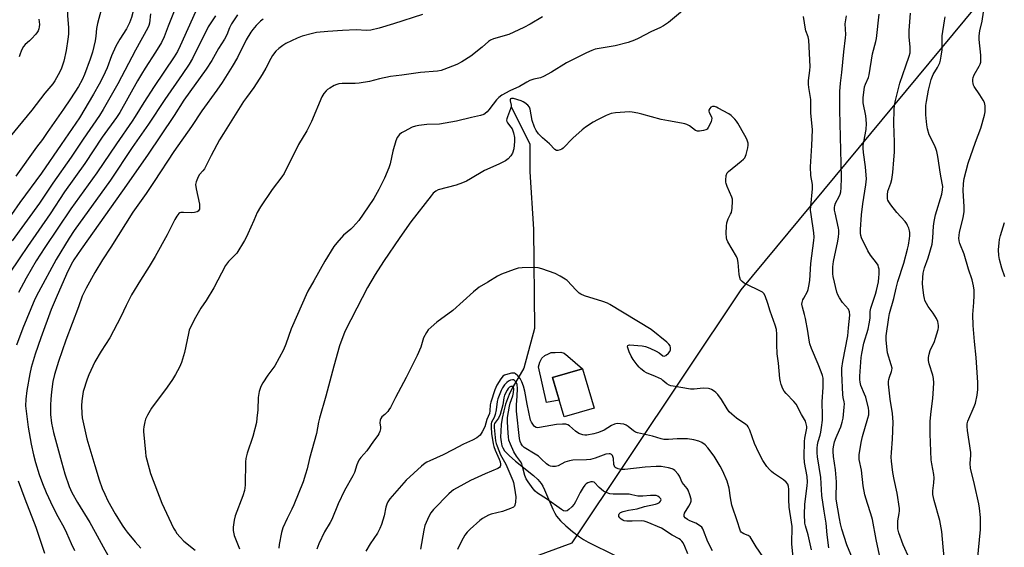
# Model space of a CAD drawing. Units: inches. Extents: x 1255769 to 1261769, y 573450 to 577451.
# Drawn here: x 1257518 to 1257929, y 573901 to 574122 of the extents above; entities that cross this region are included whole.
import ezdxf

# ---------------------------------------------------------------- set-up
doc = ezdxf.new("R2010")
doc.units = ezdxf.units.IN
doc.header["$MEASUREMENT"] = 0
for name, color, linetype in [('BLDG-Footprint', 5, 'Continuous'), ('HYDRO-Single Line Stream', 4, 'Continuous'), ('NTRL-Trees', 3, 'Continuous'), ('TRANS-Non Street Sidewalk', 7, 'Continuous'), ('Undefined', 1, 'Continuous')]:
    doc.layers.add(name, color=color, linetype=linetype)

msp = doc.modelspace()

# ---------------------------------------------------------------- linework, layer by layer
at = {"layer": 'BLDG-Footprint', "elevation": 544.81}
msp.add_lwpolyline([(1257757.62, 573959.32), (1257745.11, 573955.68), (1257740.31, 573972.21), (1257752.82, 573975.84)], close=True, dxfattribs=at)
at = {"layer": 'HYDRO-Single Line Stream'}
msp.add_lwpolyline([(1257722.98, 574085.5), (1257730.83, 574069.78), (1257730.83, 574058.18), (1257732.32, 574034.24), (1257732.68, 573992.71), (1257728.29, 573976.1), (1257723.87, 573968.4), (1257722.5, 573965.73), (1257721.41, 573963.29), (1257720.61, 573960.99), (1257719.87, 573958.24), (1257719.26, 573955.23), (1257718.85, 573952.47), (1257718.61, 573949.77), (1257718.58, 573947.24), (1257718.75, 573945.28), (1257719.13, 573943.63), (1257719.51, 573942.76), (1257720.26, 573941.58), (1257720.98, 573940.7), (1257722.11, 573939.51), (1257724.84, 573937.14), (1257732.29, 573931.26), (1257734.12, 573929.56), (1257735.51, 573927.9), (1257736.24, 573926.68), (1257736.96, 573925.23), (1257740.38, 573917.16), (1257741.24, 573915.41), (1257741.97, 573914.19), (1257743.61, 573912.21), (1257745.79, 573910.09), (1257748.57, 573907.75), (1257751.52, 573905.54), (1257753.2, 573904.46), (1257755.13, 573903.37), (1257766.46, 573897.7)], dxfattribs=at)
at = {"layer": 'NTRL-Trees'}
msp.add_polyline3d([(1257688.12, 573880.86, 0), (1257748.54, 573903.08, 0), (1257819.07, 574008.88, 0), (1257947.15, 574163.5, 0), (1258089.46, 574289.98, 0), (1258093.57, 574293.63, 0), (1258108.95, 574296.14, 0), (1258139.51, 574288.5, 0), (1258156.16, 574272.08, 0), (1258156.55, 574262.88, 0), (1258154.79, 574231.56, 0), (1258172.15, 574183.64, 0), (1258169.18, 574137.96, 0), (1258145.74, 574111.92, 0), (1258103.08, 574085.26, 0), (1258087.2, 574073.67, 0), (1258071.01, 574045.56, 0), (1258070.22, 574023.38, 0), (1258074.13, 573984.32, 0), (1258084.76, 573970.64, 0), (1258085.97, 573951.56, 0), (1258061.11, 573915.31, 0), (1258022.2, 573901.29, 0), (1257987.64, 573862.84, 0)], dxfattribs=at)
at = {"layer": 'TRANS-Non Street Sidewalk'}
msp.add_lwpolyline([(1257743.07, 573962.69), (1257737.82, 573961.77), (1257734.42, 573976.71), (1257734.96, 573978.63), (1257735.87, 573980.25), (1257737.07, 573981.35), (1257738.56, 573982.07), (1257739.68, 573982.58), (1257741.39, 573982.71), (1257743.76, 573982.83), (1257745.1, 573982.37), (1257746.71, 573981.09), (1257752.82, 573975.84), (1257740.31, 573972.21)], close=True, dxfattribs=at)
at = {"layer": 'Undefined'}
for points, elevation in [([(1257551.43, 574145.08), (1257548.85, 574142.74), (1257540.43, 574134.47), (1257539.59, 574133.45), (1257539.01, 574132.3), (1257538.02, 574129.07), (1257537.53, 574125.35), (1257537.5, 574123.62), (1257537.87, 574118.36), (1257537.94, 574115.72), (1257537.71, 574113.64), (1257536.98, 574108.92), (1257535.98, 574104.55), (1257535.05, 574101.59), (1257534.37, 574100.02), (1257532.25, 574096.2), (1257531.42, 574095.04), (1257528.08, 574091.17), (1257522.67, 574083.93), (1257509.64, 574068.18)], 560), ([(1257559.62, 574136.22), (1257553.4, 574129.69), (1257552.75, 574128.78), (1257552.13, 574127.6), (1257551.57, 574125.97), (1257550.09, 574120.17), (1257549.71, 574118.12), (1257549.42, 574114.95), (1257549.07, 574112.92), (1257547.92, 574108.27), (1257547.02, 574105.36), (1257544.66, 574098.93), (1257543.68, 574096.65), (1257542.09, 574093.87), (1257538.81, 574088.75), (1257535.87, 574084.35), (1257529.09, 574074.6), (1257527.02, 574071.76), (1257524.5, 574068.56), (1257515.94, 574056.43)], 558), ([(1257566.48, 574128.8), (1257565.74, 574127.69), (1257565.38, 574126.92), (1257564.3, 574122.71), (1257563.48, 574120.54), (1257562.15, 574118.05), (1257559.46, 574113.7), (1257557.76, 574110.73), (1257555.97, 574106.72), (1257554.05, 574101.67), (1257552.42, 574098.13), (1257550.76, 574094.88), (1257548.43, 574090.62), (1257542.53, 574080.76), (1257534.93, 574069.57), (1257526.59, 574057.63), (1257517.63, 574045.38), (1257510.62, 574035.32)], 556), ([(1257572.22, 574124.22), (1257571.75, 574120.42), (1257571.5, 574119.41), (1257571.13, 574118.45), (1257565.91, 574109.14), (1257558.56, 574094.97), (1257552.47, 574084.3), (1257550.85, 574081.76), (1257544.1, 574071.88), (1257539.04, 574064.32), (1257531.37, 574053.4), (1257525.83, 574045.09), (1257514.44, 574029.33)], 554), ([(1257525.48, 574122.09), (1257525.7, 574120.93), (1257525.79, 574119.76), (1257525.71, 574118.9), (1257525.5, 574118.04), (1257525.21, 574117.23), (1257524.93, 574116.72), (1257524.22, 574115.8), (1257522.43, 574113.83), (1257521.6, 574113), (1257519.82, 574111.44), (1257519.09, 574110.58), (1257518.27, 574109.14), (1257517.59, 574107.07), (1257517.26, 574106.3)], 562)]:
    msp.add_lwpolyline(points, dxfattribs=dict(at, elevation=elevation))
for points in [[(1257917.91, 573895.72, 548), (1257919.19, 573908.69, 548), (1257919.25, 573911.31, 548), (1257919.19, 573913.65, 548), (1257918.81, 573917.52, 548), (1257918.51, 573919.36, 548), (1257916.69, 573927.47, 548), (1257915, 573934.22, 548), (1257914.91, 573936.19, 548), (1257915.2, 573939.66, 548), (1257915.19, 573940.82, 548), (1257913.75, 573950.01, 548), (1257913.55, 573951.73, 548), (1257913.62, 573952.88, 548), (1257913.91, 573953.98, 548), (1257916.55, 573960.05, 548), (1257917.05, 573961.39, 548), (1257917.76, 573964.86, 548), (1257918.06, 573967.19, 548), (1257918.06, 573970.09, 548), (1257917.41, 573980.62, 548), (1257916.66, 573987.26, 548), (1257916.06, 573993.91, 548), (1257916, 573998.48, 548), (1257916.42, 574003.54, 548), (1257916.52, 574006.42, 548), (1257916.49, 574008.78, 548), (1257916.26, 574010.52, 548), (1257915.67, 574013.08, 548), (1257914.17, 574017.49, 548), (1257912.31, 574023.74, 548), (1257910.52, 574028.18, 548), (1257910.26, 574029.33, 548), (1257910.16, 574030.5, 548), (1257910.23, 574031.64, 548), (1257910.46, 574033.03, 548), (1257911.95, 574038.91, 548), (1257912.36, 574041.65, 548), (1257912.4, 574043.7, 548), (1257911.99, 574050.27, 548), (1257912.1, 574053.35, 548), (1257912.4, 574055.36, 548), (1257914.06, 574061.85, 548), (1257917.1, 574070.61, 548), (1257919.27, 574076.4, 548), (1257920.86, 574081.91, 548), (1257921.12, 574083.32, 548), (1257921.07, 574085.82, 548), (1257920.79, 574087.16, 548), (1257920.27, 574088.2, 548), (1257918.89, 574090.46, 548), (1257916.53, 574093.89, 548), (1257916.3, 574094.41, 548), (1257916.08, 574095.21, 548), (1257915.95, 574096.03, 548), (1257915.94, 574096.85, 548), (1257916.14, 574097.68, 548), (1257916.58, 574098.75, 548), (1257918.66, 574102.45, 548), (1257919.03, 574103.25, 548), (1257919.28, 574104.08, 548), (1257919.35, 574105.25, 548), (1257919.27, 574107.05, 548), (1257918.6, 574113.6, 548), (1257918.58, 574115.08, 548), (1257918.93, 574117.11, 548), (1257919.87, 574121.16, 548), (1257921.76, 574133.54, 548)], [(1257583.83, 574129.63, 552), (1257579.61, 574119.13, 552), (1257577.94, 574114.69, 552), (1257576.84, 574112.36, 552), (1257574.28, 574108.2, 552), (1257569.94, 574101.56, 552), (1257568.43, 574099.11, 552), (1257566.82, 574096.32, 552), (1257559.44, 574082.97, 552), (1257558.05, 574080.89, 552), (1257552.08, 574072.72, 552), (1257544.79, 574061.64, 552), (1257536.25, 574049.77, 552), (1257530.27, 574040.57, 552), (1257520.77, 574027, 552), (1257517.56, 574022.28, 552), (1257513.06, 574015.42, 552)], [(1257599.36, 574123.45, 548), (1257596.37, 574118.89, 548), (1257589.73, 574105.66, 548), (1257588.35, 574103.29, 548), (1257585.44, 574098.87, 548), (1257578.19, 574088.51, 548), (1257571.42, 574078.18, 548), (1257564.59, 574068.36, 548), (1257555.53, 574054.77, 548), (1257540.31, 574033.61, 548), (1257538.19, 574030.48, 548), (1257532.83, 574021.58, 548), (1257525.42, 574007.92, 548), (1257523.92, 574004.96, 548), (1257518.84, 573992.81, 548), (1257516.23, 573985.68, 548)], [(1257591.04, 574125.06, 550), (1257584.67, 574110.86, 550), (1257583.5, 574108.58, 550), (1257582.13, 574106.25, 550), (1257573.73, 574093.83, 550), (1257569.38, 574087.13, 550), (1257565.86, 574081.32, 550), (1257564.6, 574079.38, 550), (1257557.94, 574069.98, 550), (1257549.73, 574057.81, 550), (1257538.97, 574042.68, 550), (1257528.05, 574026.57, 550), (1257524.49, 574020.92, 550), (1257520.29, 574013.74, 550), (1257517.04, 574007.68, 550)], [(1257608.57, 574123.86, 546), (1257606.08, 574120.07, 546), (1257605.23, 574118.44, 546), (1257604.08, 574115.5, 546), (1257603.21, 574113.72, 546), (1257600.64, 574109.77, 546), (1257597.8, 574104.76, 546), (1257595.55, 574101.16, 546), (1257586.13, 574088.19, 546), (1257582.09, 574081.77, 546), (1257570.95, 574065.2, 546), (1257560.55, 574050.24, 546), (1257543.2, 574025.86, 546), (1257540.19, 574021.39, 546), (1257539.07, 574019.43, 546), (1257537.12, 574015.44, 546), (1257532.77, 574005.5, 546), (1257530.75, 574000.59, 546), (1257526.41, 573988.72, 546), (1257524.02, 573981.97, 546), (1257522.38, 573976.32, 546), (1257521.8, 573973.72, 546), (1257520.47, 573966.72, 546), (1257520.04, 573963.08, 546), (1257519.97, 573960.36, 546), (1257520.19, 573958.05, 546), (1257521.13, 573951.44, 546), (1257522.32, 573944.29, 546), (1257523.28, 573939.79, 546), (1257524.13, 573936.67, 546), (1257525.68, 573931.6, 546), (1257527.01, 573927.81, 546), (1257528.58, 573924.13, 546), (1257531.37, 573918.04, 546), (1257533.47, 573914.1, 546), (1257536.14, 573909.38, 546), (1257537.14, 573907.3, 546), (1257539.12, 573902.71, 546), (1257540.46, 573899.9, 546)], [(1257685.86, 574123.96, 542), (1257673.8, 574120.03, 542), (1257667.84, 574118.26, 542), (1257664.28, 574117.48, 542), (1257662.56, 574117.32, 542), (1257658.18, 574117.53, 542), (1257652.47, 574117.32, 542), (1257646.29, 574116.93, 542), (1257641.64, 574116.41, 542), (1257639.91, 574116.11, 542), (1257635.66, 574114.96, 542), (1257633.49, 574114.1, 542), (1257628.73, 574111.9, 542), (1257627.49, 574111.1, 542), (1257625.84, 574109.84, 542), (1257624.59, 574108.63, 542), (1257623.19, 574106.83, 542), (1257622.48, 574105.57, 542), (1257620.48, 574101.51, 542), (1257618.96, 574098.96, 542), (1257615.44, 574093.43, 542), (1257612.29, 574089.31, 542), (1257611.08, 574087.59, 542), (1257602.68, 574074.25, 542), (1257601.1, 574071.56, 542), (1257597.52, 574065.02, 542), (1257594.75, 574059.5, 542), (1257594.11, 574058.58, 542), (1257592.71, 574057.11, 542), (1257592.13, 574056.12, 542), (1257591.27, 574053.97, 542), (1257591.08, 574052.86, 542), (1257591.29, 574051.14, 542), (1257592.65, 574044.74, 542), (1257592.73, 574043.11, 542), (1257592.66, 574042.61, 542), (1257592.46, 574042.15, 542), (1257592.13, 574041.76, 542), (1257591.71, 574041.46, 542), (1257590.63, 574041.14, 542), (1257589.18, 574041.07, 542), (1257586, 574041.22, 542), (1257584.91, 574041.14, 542), (1257584.49, 574041, 542), (1257584.13, 574040.77, 542), (1257583.27, 574039.71, 542), (1257582.41, 574038.27, 542), (1257579.14, 574031.92, 542), (1257574.18, 574022.81, 542), (1257571.69, 574018.56, 542), (1257568.08, 574012.93, 542), (1257564.31, 574006.75, 542), (1257562.07, 574002.36, 542), (1257559.8, 573997.57, 542), (1257555.17, 573988.82, 542), (1257551.58, 573983.2, 542), (1257548.95, 573978.74, 542), (1257546.48, 573973.37, 542), (1257545.7, 573971.45, 542), (1257544.09, 573966.31, 542), (1257543.46, 573962.47, 542), (1257543.33, 573960.4, 542), (1257543.47, 573957.12, 542), (1257543.65, 573955.35, 542), (1257545.65, 573946.58, 542), (1257548.89, 573935.36, 542), (1257550.71, 573929.44, 542), (1257552.08, 573925.84, 542), (1257553.08, 573923.43, 542), (1257554.45, 573920.61, 542), (1257557.39, 573915.21, 542), (1257560.31, 573910.41, 542), (1257561.56, 573908.56, 542), (1257562.43, 573907.44, 542), (1257565.78, 573903.46, 542), (1257568.23, 573900.84, 542)], [(1257795.45, 574126.28, 538), (1257788.76, 574120.7, 538), (1257786.63, 574119.24, 538), (1257785.1, 574118.4, 538), (1257781.62, 574116.89, 538), (1257776.12, 574113.99, 538), (1257774.55, 574113.25, 538), (1257771.85, 574112.28, 538), (1257766.51, 574110.94, 538), (1257758.06, 574109.45, 538), (1257756.77, 574109, 538), (1257754.42, 574107.92, 538), (1257746.08, 574103.8, 538), (1257739.83, 574099.9, 538), (1257736.52, 574098.03, 538), (1257735.19, 574097.48, 538), (1257732.42, 574096.97, 538), (1257730.78, 574096.39, 538), (1257729.48, 574095.74, 538), (1257726.48, 574093.92, 538), (1257722.46, 574092.02, 538), (1257719.15, 574090.29, 538), (1257717.86, 574089.35, 538), (1257716.89, 574088.37, 538), (1257715.43, 574086.57, 538), (1257713.68, 574084.17, 538), (1257712.93, 574083.26, 538), (1257712.17, 574082.61, 538), (1257711.5, 574082.24, 538), (1257710.13, 574081.8, 538), (1257706.46, 574080.91, 538), (1257700.08, 574079.39, 538), (1257697.78, 574078.94, 538), (1257693.06, 574078.18, 538), (1257687.78, 574077.97, 538), (1257684.35, 574077.58, 538), (1257682.94, 574077.34, 538), (1257681.6, 574076.82, 538), (1257678.2, 574075.08, 538), (1257677.2, 574074.48, 538), (1257676.37, 574073.77, 538), (1257675.39, 574072.5, 538), (1257674.83, 574071.13, 538), (1257673.53, 574066.84, 538), (1257672.34, 574061.53, 538), (1257671.81, 574059.87, 538), (1257670.05, 574055.49, 538), (1257667.72, 574050.79, 538), (1257665.54, 574047.08, 538), (1257661.15, 574040.46, 538), (1257659.35, 574037.9, 538), (1257656.82, 574035.05, 538), (1257655.95, 574034.24, 538), (1257652.96, 574031.75, 538), (1257650.07, 574028.57, 538), (1257648.87, 574026.92, 538), (1257645.12, 574020.9, 538), (1257640.52, 574012.59, 538), (1257638.05, 574008.35, 538), (1257637.24, 574006.76, 538), (1257633.62, 573998.53, 538), (1257631.08, 573992.52, 538), (1257628.81, 573986.13, 538), (1257627.81, 573983.74, 538), (1257624.14, 573977.07, 538), (1257621.21, 573973.14, 538), (1257619.2, 573969.95, 538), (1257618.4, 573968.44, 538), (1257617.66, 573966.36, 538), (1257617.18, 573963.8, 538), (1257617.04, 573958.67, 538), (1257616.73, 573955.15, 538), (1257616.47, 573953.42, 538), (1257615.04, 573947.55, 538), (1257612.66, 573940.59, 538), (1257612.04, 573938.35, 538), (1257611.93, 573936.9, 538), (1257611.74, 573927.23, 538), (1257611.56, 573924.92, 538), (1257610.85, 573922.68, 538), (1257607.63, 573914.29, 538), (1257607.23, 573912.57, 538), (1257606.74, 573909.65, 538), (1257606.74, 573908.23, 538), (1257607.24, 573906.09, 538), (1257609.45, 573900.59, 538)], [(1257855.73, 573900.99, 538), (1257855.13, 573906.33, 538), (1257854.71, 573911.34, 538), (1257853.84, 573916.23, 538), (1257852.87, 573922.83, 538), (1257852.43, 573930.32, 538), (1257851.11, 573939, 538), (1257850.92, 573940.75, 538), (1257850.88, 573942.69, 538), (1257850.99, 573944.06, 538), (1257851.28, 573945.4, 538), (1257852.12, 573948.09, 538), (1257852.44, 573949.39, 538), (1257852.74, 573951.29, 538), (1257853.09, 573954.36, 538), (1257853.15, 573956.1, 538), (1257853.02, 573962.03, 538), (1257853.45, 573968.2, 538), (1257853.46, 573970.17, 538), (1257853.36, 573971.86, 538), (1257853.17, 573972.97, 538), (1257852.62, 573974.58, 538), (1257851.35, 573977.76, 538), (1257848.55, 573984.36, 538), (1257847.85, 573986.28, 538), (1257847.54, 573987.74, 538), (1257847.01, 573991.52, 538), (1257846.07, 573996.82, 538), (1257845.65, 573998.54, 538), (1257844.73, 574001.67, 538), (1257844.54, 574002.8, 538), (1257844.61, 574003.6, 538), (1257844.91, 574004.63, 538), (1257845.27, 574005.38, 538), (1257846.85, 574008.13, 538), (1257847.13, 574008.95, 538), (1257847.44, 574010.39, 538), (1257847.79, 574012.74, 538), (1257848.22, 574019.86, 538), (1257849.51, 574029.51, 538), (1257849.62, 574030.85, 538), (1257849.48, 574032.7, 538), (1257848.35, 574040.42, 538), (1257848.18, 574042.16, 538), (1257848.27, 574043.9, 538), (1257849, 574051.1, 538), (1257848.9, 574052.88, 538), (1257848.32, 574056.63, 538), (1257848.1, 574060.31, 538), (1257848.65, 574069.25, 538), (1257848.93, 574075.8, 538), (1257848.85, 574077.28, 538), (1257848.31, 574082.8, 538), (1257848.28, 574088.52, 538), (1257847.44, 574093.49, 538), (1257847.3, 574094.86, 538), (1257847.32, 574096.46, 538), (1257847.89, 574100.55, 538), (1257847.98, 574102.31, 538), (1257847.37, 574113.29, 538), (1257847.14, 574114.7, 538), (1257846.22, 574117.12, 538), (1257846, 574117.93, 538), (1257845.25, 574123.19, 538)], [(1257865.7, 573896.51, 540), (1257863.36, 573902.23, 540), (1257861.22, 573908.82, 540), (1257860.65, 573911.04, 540), (1257860.2, 573913.25, 540), (1257859.49, 573917.27, 540), (1257858.91, 573921.36, 540), (1257858.8, 573923.1, 540), (1257859.03, 573927.12, 540), (1257858.99, 573928.6, 540), (1257858.56, 573933.64, 540), (1257857.76, 573939.17, 540), (1257857.6, 573941.2, 540), (1257857.62, 573942.32, 540), (1257857.83, 573943.9, 540), (1257858.19, 573945.23, 540), (1257858.85, 573947.07, 540), (1257860.31, 573950.24, 540), (1257860.83, 573951.52, 540), (1257861.42, 573953.5, 540), (1257861.71, 573955.21, 540), (1257862.23, 573959.8, 540), (1257862.29, 573961.23, 540), (1257862.19, 573961.98, 540), (1257861.74, 573963.8, 540), (1257861.59, 573965.1, 540), (1257861.2, 573974.05, 540), (1257861.22, 573976.12, 540), (1257861.6, 573978.84, 540), (1257863.74, 573989.61, 540), (1257863.94, 573992.9, 540), (1257864.54, 573998.31, 540), (1257864.37, 573999.69, 540), (1257863.95, 574000.7, 540), (1257861.54, 574003.56, 540), (1257860.21, 574005.48, 540), (1257859.52, 574006.74, 540), (1257859.18, 574007.83, 540), (1257857.65, 574014.42, 540), (1257857.49, 574015.56, 540), (1257857.43, 574017, 540), (1257857.48, 574018.44, 540), (1257857.79, 574020.74, 540), (1257859.53, 574029.27, 540), (1257859.81, 574031.01, 540), (1257859.93, 574032.44, 540), (1257859.94, 574033.84, 540), (1257859.84, 574034.67, 540), (1257858.39, 574041.06, 540), (1257858.22, 574042.18, 540), (1257858.18, 574043.28, 540), (1257858.27, 574044.06, 540), (1257858.55, 574045.05, 540), (1257860.11, 574047.85, 540), (1257860.54, 574048.83, 540), (1257860.79, 574049.82, 540), (1257860.95, 574051.58, 540), (1257861.06, 574055.7, 540), (1257860.97, 574061.65, 540), (1257860.32, 574084.05, 540), (1257860.42, 574091.85, 540), (1257860.67, 574095.28, 540), (1257861.25, 574099.73, 540), (1257862.06, 574108.42, 540), (1257862.8, 574114.25, 540), (1257862.84, 574115.64, 540), (1257862.64, 574120.04, 540), (1257862.73, 574120.89, 540), (1257863.22, 574123.47, 540)], [(1257876.92, 573897.85, 542), (1257875.57, 573904.47, 542), (1257874.08, 573912.86, 542), (1257873.4, 573915.22, 542), (1257871.9, 573919.49, 542), (1257870.84, 573923.08, 542), (1257870.14, 573926.9, 542), (1257869.38, 573933.44, 542), (1257868.49, 573937.96, 542), (1257868.41, 573939.03, 542), (1257868.44, 573939.86, 542), (1257869.26, 573944.96, 542), (1257869.92, 573947.51, 542), (1257872.15, 573955.13, 542), (1257872.48, 573956.55, 542), (1257872.56, 573957.37, 542), (1257872.53, 573958.24, 542), (1257872.33, 573959.39, 542), (1257871.2, 573963.9, 542), (1257870.75, 573965.26, 542), (1257869.23, 573968.91, 542), (1257868.86, 573970.23, 542), (1257868.78, 573971.35, 542), (1257868.8, 573972.76, 542), (1257869.29, 573980.53, 542), (1257869.58, 573982.27, 542), (1257870.48, 573986.6, 542), (1257872.17, 573992.43, 542), (1257872.69, 573994.69, 542), (1257873.06, 573996.99, 542), (1257873.13, 573999.83, 542), (1257873.3, 574001.12, 542), (1257873.69, 574002.49, 542), (1257875.26, 574006.98, 542), (1257875.7, 574008.58, 542), (1257876.51, 574012.25, 542), (1257876.75, 574013.99, 542), (1257876.84, 574015.46, 542), (1257876.77, 574017.52, 542), (1257876.61, 574018.37, 542), (1257876.34, 574019.17, 542), (1257875.76, 574020.15, 542), (1257873.22, 574023.34, 542), (1257872.03, 574025.17, 542), (1257869.49, 574030.54, 542), (1257869.2, 574031.57, 542), (1257869.06, 574032.62, 542), (1257869.06, 574034.05, 542), (1257869.42, 574040.27, 542), (1257869.94, 574044.85, 542), (1257871.28, 574052.81, 542), (1257871.51, 574055.31, 542), (1257871.45, 574056.76, 542), (1257871.12, 574060.23, 542), (1257870.23, 574066.35, 542), (1257870.13, 574068.11, 542), (1257870.17, 574069.29, 542), (1257870.36, 574070.72, 542), (1257871.4, 574075.88, 542), (1257871.57, 574078.48, 542), (1257871.27, 574081.63, 542), (1257870.19, 574087.09, 542), (1257870.13, 574088.15, 542), (1257870.18, 574089.19, 542), (1257870.75, 574093.81, 542), (1257871.11, 574094.89, 542), (1257872.31, 574097.68, 542), (1257872.61, 574098.7, 542), (1257874.07, 574107.5, 542), (1257875.43, 574112.67, 542), (1257875.71, 574114.01, 542), (1257876.76, 574124.15, 542)], [(1257889.56, 573896.3, 544), (1257886.82, 573902.18, 544), (1257885.06, 573907.25, 544), (1257884.64, 573908.97, 544), (1257884.57, 573910.45, 544), (1257884.62, 573912.24, 544), (1257885.17, 573915.35, 544), (1257885.28, 573916.5, 544), (1257885.27, 573917.36, 544), (1257884.29, 573923.77, 544), (1257883.11, 573929.56, 544), (1257882.6, 573932.43, 544), (1257881.99, 573937.15, 544), (1257881.91, 573938.82, 544), (1257881.94, 573940.76, 544), (1257882.4, 573946.44, 544), (1257882.63, 573953.5, 544), (1257882.33, 573957.2, 544), (1257881.36, 573963.19, 544), (1257880.78, 573969.38, 544), (1257880.78, 573970.52, 544), (1257880.87, 573971.35, 544), (1257881.15, 573972.37, 544), (1257882.04, 573974.76, 544), (1257882.17, 573975.3, 544), (1257882.2, 573976.04, 544), (1257881.91, 573977.44, 544), (1257880.35, 573982.46, 544), (1257879.99, 573985.03, 544), (1257879.72, 573987.91, 544), (1257879.8, 573989.59, 544), (1257880.82, 573997.28, 544), (1257881.12, 573998.98, 544), (1257883.02, 574005.17, 544), (1257883.92, 574009.54, 544), (1257884.6, 574012.35, 544), (1257887.1, 574020.06, 544), (1257888.73, 574025.87, 544), (1257889.09, 574027.53, 544), (1257889.55, 574030.36, 544), (1257889.64, 574031.46, 544), (1257889.62, 574032.79, 544), (1257889.5, 574033.59, 544), (1257889.17, 574034.7, 544), (1257888.73, 574035.78, 544), (1257888.33, 574036.52, 544), (1257887.64, 574037.42, 544), (1257884.26, 574041.21, 544), (1257881.65, 574044.45, 544), (1257880.85, 574045.62, 544), (1257880.48, 574046.38, 544), (1257880.34, 574046.92, 544), (1257880.3, 574048.64, 544), (1257880.51, 574050.07, 544), (1257881.69, 574053.43, 544), (1257882.09, 574055.05, 544), (1257882.5, 574057.96, 544), (1257883, 574063.18, 544), (1257883.21, 574066.39, 544), (1257883.3, 574070.57, 544), (1257882.98, 574078.41, 544), (1257883.06, 574084.26, 544), (1257883.19, 574086.01, 544), (1257883.62, 574088.05, 544), (1257885.45, 574095.33, 544), (1257887.94, 574102.56, 544), (1257889.4, 574106.51, 544), (1257889.72, 574107.93, 544), (1257889.72, 574110.54, 544), (1257889.38, 574114.47, 544), (1257889.41, 574117.28, 544), (1257889.88, 574124.61, 544)], [(1257619.26, 574122.08, 544), (1257618.19, 574121.2, 544), (1257616.43, 574119.47, 544), (1257615, 574117.73, 544), (1257614.17, 574116.58, 544), (1257612.23, 574113.38, 544), (1257608.52, 574106.03, 544), (1257606.29, 574102.21, 544), (1257602.2, 574095.53, 544), (1257600.01, 574092.37, 544), (1257593.62, 574083.73, 544), (1257589.32, 574077.2, 544), (1257581.94, 574066.64, 544), (1257573.82, 574054.22, 544), (1257570.35, 574049.14, 544), (1257564.84, 574041.36, 544), (1257555.69, 574026.65, 544), (1257552.18, 574021.42, 544), (1257548.96, 574016.17, 544), (1257545.32, 574009.6, 544), (1257543.72, 574006.22, 544), (1257542.09, 574001.71, 544), (1257536.81, 573987.85, 544), (1257533.72, 573978.84, 544), (1257532.05, 573973.51, 544), (1257531.43, 573970.56, 544), (1257530.82, 573966.24, 544), (1257530.53, 573963.14, 544), (1257530.4, 573960.59, 544), (1257530.45, 573956.73, 544), (1257530.88, 573953.15, 544), (1257531.65, 573949.19, 544), (1257534.97, 573936.86, 544), (1257536.4, 573931.96, 544), (1257538.2, 573926.59, 544), (1257539.32, 573924.08, 544), (1257541.67, 573919.96, 544), (1257546.86, 573911.51, 544), (1257549.1, 573907.5, 544), (1257552.37, 573901.31, 544), (1257554.33, 573897.87, 544)], [(1257736.13, 574123.05, 540), (1257730.89, 574119.91, 540), (1257728.34, 574118.53, 540), (1257722.08, 574115.68, 540), (1257715.57, 574113.76, 540), (1257714.38, 574113.25, 540), (1257713.54, 574112.68, 540), (1257710.91, 574110.35, 540), (1257706.12, 574106.57, 540), (1257702.31, 574104.25, 540), (1257700.21, 574103.15, 540), (1257694.79, 574100.96, 540), (1257693.68, 574100.63, 540), (1257692.26, 574100.35, 540), (1257685.04, 574099.68, 540), (1257677.35, 574098.63, 540), (1257672.6, 574098.08, 540), (1257667.96, 574097.09, 540), (1257663.81, 574095.99, 540), (1257659.5, 574095.26, 540), (1257657.77, 574095.14, 540), (1257652.28, 574095.08, 540), (1257650.89, 574094.94, 540), (1257650.12, 574094.73, 540), (1257649.04, 574094.25, 540), (1257647.23, 574093.24, 540), (1257646.25, 574092.58, 540), (1257645.65, 574092.01, 540), (1257644.73, 574090.96, 540), (1257643.8, 574089.54, 540), (1257639.56, 574079.25, 540), (1257637.51, 574075.4, 540), (1257634.02, 574069.59, 540), (1257628.05, 574057.47, 540), (1257627.11, 574056.07, 540), (1257623.13, 574050.83, 540), (1257618.2, 574043.62, 540), (1257616.86, 574041.14, 540), (1257615.44, 574037.81, 540), (1257612.92, 574032.26, 540), (1257612.18, 574030.69, 540), (1257611.47, 574029.42, 540), (1257608.27, 574024.24, 540), (1257607.33, 574023.17, 540), (1257604.87, 574020.77, 540), (1257603.6, 574019.03, 540), (1257598.64, 574009.66, 540), (1257595.45, 574004.43, 540), (1257593.29, 574001.12, 540), (1257591.01, 573997.25, 540), (1257589.03, 573993.46, 540), (1257588.4, 573991.97, 540), (1257588.05, 573990.59, 540), (1257586.45, 573982.7, 540), (1257585.12, 573978.48, 540), (1257584.39, 573976.55, 540), (1257582.7, 573973.41, 540), (1257581.45, 573971.42, 540), (1257579.12, 573968.1, 540), (1257572.66, 573959.35, 540), (1257570.93, 573956.37, 540), (1257570.19, 573954.83, 540), (1257569.88, 573953.69, 540), (1257569.48, 573951.63, 540), (1257569.31, 573950.45, 540), (1257569.28, 573949.58, 540), (1257570.07, 573940.98, 540), (1257570.31, 573939.3, 540), (1257571.61, 573934.1, 540), (1257572.19, 573932.1, 540), (1257576.9, 573919.67, 540), (1257581.88, 573909.21, 540), (1257582.6, 573907.91, 540), (1257583.26, 573906.92, 540), (1257584.59, 573905.37, 540), (1257586.22, 573903.69, 540), (1257590.88, 573900.05, 540)], [(1257904.11, 573895.52, 546), (1257903.63, 573901.41, 546), (1257902.97, 573907.73, 546), (1257902.12, 573912.34, 546), (1257899.83, 573920.73, 546), (1257899.3, 573923.26, 546), (1257899.26, 573924.77, 546), (1257899.71, 573928.2, 546), (1257899.8, 573930.24, 546), (1257899.61, 573931.69, 546), (1257898.84, 573936.03, 546), (1257898.62, 573937.74, 546), (1257898.17, 573948.69, 546), (1257898.09, 573953.87, 546), (1257898.53, 573957.96, 546), (1257899.29, 573963.41, 546), (1257899.6, 573967.56, 546), (1257899.63, 573970.03, 546), (1257899.5, 573971.72, 546), (1257899.29, 573973.11, 546), (1257897.76, 573977.92, 546), (1257897.48, 573979.37, 546), (1257897.42, 573980.54, 546), (1257897.67, 573981.89, 546), (1257898.15, 573983.48, 546), (1257899.9, 573987.31, 546), (1257900.39, 573988.67, 546), (1257901.44, 573992.28, 546), (1257901.6, 573993.11, 546), (1257901.62, 573993.95, 546), (1257901.33, 573995.61, 546), (1257900.84, 573996.91, 546), (1257899.45, 573999.03, 546), (1257897.32, 574001.86, 546), (1257896.59, 574003.12, 546), (1257895.97, 574004.43, 546), (1257895.73, 574005.27, 546), (1257895.53, 574006.44, 546), (1257895.09, 574009.99, 546), (1257894.98, 574011.45, 546), (1257895.02, 574014.07, 546), (1257895.26, 574015.86, 546), (1257895.83, 574018.06, 546), (1257897.24, 574022.25, 546), (1257898.96, 574027.99, 546), (1257899.26, 574030.63, 546), (1257899.48, 574035.49, 546), (1257899.76, 574037.44, 546), (1257900.37, 574040.19, 546), (1257902.99, 574048.93, 546), (1257903.31, 574050.67, 546), (1257903.38, 574052.06, 546), (1257903.2, 574053.47, 546), (1257902.41, 574057.23, 546), (1257901.33, 574064.68, 546), (1257900.94, 574066.67, 546), (1257900.5, 574068.03, 546), (1257899.96, 574069.36, 546), (1257897.67, 574073.74, 546), (1257897.01, 574076.12, 546), (1257896.75, 574077.84, 546), (1257896.37, 574082.02, 546), (1257896.33, 574083.8, 546), (1257896.4, 574085.89, 546), (1257896.62, 574087.64, 546), (1257897.43, 574092.29, 546), (1257898.59, 574096.8, 546), (1257899.42, 574098.86, 546), (1257901.15, 574101.86, 546), (1257902.13, 574103.83, 546), (1257902.48, 574104.9, 546), (1257902.81, 574106.61, 546), (1257903.14, 574109.2, 546), (1257903.23, 574115.06, 546), (1257904.08, 574121.31, 546), (1257904.45, 574123.04, 546)], [(1257848.56, 573900.19, 536), (1257847.16, 573906.41, 536), (1257846.01, 573910.18, 536), (1257845.77, 573911.26, 536), (1257845.65, 573915.01, 536), (1257845.78, 573919.05, 536), (1257846.76, 573926.97, 536), (1257846.87, 573928.46, 536), (1257846.73, 573930.85, 536), (1257845.67, 573936.71, 536), (1257845.48, 573939.04, 536), (1257845.58, 573945.4, 536), (1257845.75, 573946.77, 536), (1257846.53, 573950.94, 536), (1257846.53, 573951.76, 536), (1257846.36, 573952.84, 536), (1257845.98, 573953.88, 536), (1257844.37, 573956.66, 536), (1257842.1, 573961.1, 536), (1257841.2, 573962.22, 536), (1257837.98, 573965.45, 536), (1257837.07, 573966.48, 536), (1257836.52, 573967.44, 536), (1257835.81, 573969.28, 536), (1257835.54, 573970.36, 536), (1257835.34, 573971.71, 536), (1257834.77, 573978.12, 536), (1257834.23, 573982.05, 536), (1257834.08, 573986.06, 536), (1257834.09, 573990.28, 536), (1257833.84, 573992.21, 536), (1257833.39, 573994.13, 536), (1257831.19, 573999.95, 536), (1257830.34, 574003.18, 536), (1257829.19, 574006.39, 536), (1257828.64, 574007.32, 536), (1257828, 574007.84, 536), (1257820.46, 574011.65, 536), (1257819.57, 574012.29, 536), (1257818.91, 574013.07, 536), (1257818.52, 574014.03, 536), (1257818.24, 574015.33, 536), (1257817.85, 574020.33, 536), (1257817.59, 574021.75, 536), (1257817.13, 574022.74, 536), (1257813.62, 574028.87, 536), (1257813.15, 574029.94, 536), (1257812.98, 574030.66, 536), (1257812.9, 574032.54, 536), (1257813.03, 574035.43, 536), (1257813.17, 574036.85, 536), (1257813.67, 574038.54, 536), (1257814.74, 574040.49, 536), (1257815.05, 574041.26, 536), (1257815.33, 574042.99, 536), (1257815.56, 574045.92, 536), (1257815.51, 574046.78, 536), (1257815.28, 574047.59, 536), (1257813.28, 574052.05, 536), (1257812.8, 574053.38, 536), (1257812.7, 574053.92, 536), (1257812.68, 574054.76, 536), (1257812.93, 574056.73, 536), (1257813.28, 574057.76, 536), (1257813.81, 574058.41, 536), (1257819.16, 574062.66, 536), (1257820.05, 574063.45, 536), (1257820.61, 574064.12, 536), (1257821.16, 574065.42, 536), (1257821.92, 574068.24, 536), (1257822.1, 574069.37, 536), (1257822.03, 574070.2, 536), (1257821.47, 574071.81, 536), (1257820.66, 574073.4, 536), (1257817.74, 574078.62, 536), (1257817.25, 574079.37, 536), (1257816.47, 574080.27, 536), (1257814.97, 574081.73, 536), (1257814.02, 574082.43, 536), (1257809.56, 574084.88, 536), (1257808.77, 574085.27, 536), (1257807.96, 574085.54, 536), (1257807.19, 574085.51, 536), (1257806.51, 574085.18, 536), (1257805.97, 574084.67, 536), (1257805.63, 574084.03, 536), (1257805.59, 574083.53, 536), (1257805.7, 574083.04, 536), (1257806.73, 574081.19, 536), (1257806.89, 574080.45, 536), (1257806.8, 574079.92, 536), (1257806.53, 574079.1, 536), (1257805.4, 574076.68, 536), (1257804.87, 574076.05, 536), (1257804.42, 574075.8, 536), (1257803.36, 574075.49, 536), (1257801.67, 574075.24, 536), (1257800.85, 574075.25, 536), (1257800.09, 574075.51, 536), (1257797.52, 574077.42, 536), (1257796.48, 574077.99, 536), (1257795.65, 574078.29, 536), (1257794.23, 574078.59, 536), (1257788.74, 574079.47, 536), (1257785.68, 574080.11, 536), (1257777.61, 574082.38, 536), (1257775.9, 574082.79, 536), (1257773.56, 574083.18, 536), (1257772.39, 574083.25, 536), (1257766.55, 574082.9, 536), (1257764.84, 574082.6, 536), (1257762.69, 574081.8, 536), (1257759.08, 574079.92, 536), (1257757.31, 574078.91, 536), (1257754.12, 574076.83, 536), (1257752.73, 574075.76, 536), (1257748.78, 574072.32, 536), (1257744.67, 574068.05, 536), (1257744.21, 574067.72, 536), (1257743.47, 574067.34, 536), (1257742.46, 574067.09, 536), (1257741.98, 574067.16, 536), (1257741.3, 574067.56, 536), (1257739.05, 574069.87, 536), (1257736.06, 574072.41, 536), (1257734.46, 574074.14, 536), (1257733.38, 574075.54, 536), (1257732.72, 574076.91, 536), (1257731.82, 574079.72, 536), (1257730.97, 574084.39, 536), (1257730.6, 574085.22, 536), (1257729.94, 574086.06, 536), (1257728.7, 574087.12, 536), (1257727.95, 574087.54, 536), (1257727.19, 574087.84, 536), (1257723.91, 574088.86, 536), (1257723.18, 574088.91, 536), (1257722.74, 574088.69, 536), (1257722.57, 574088.34, 536), (1257722.55, 574087.89, 536), (1257723, 574086.15, 536), (1257722.97, 574085.34, 536), (1257722.72, 574084.52, 536), (1257721.4, 574081.18, 536), (1257721.16, 574080.34, 536), (1257721.1, 574079.8, 536), (1257721.17, 574079.3, 536), (1257721.5, 574078.63, 536), (1257722.9, 574076.88, 536), (1257723.36, 574076.16, 536), (1257723.91, 574074.55, 536), (1257724.34, 574072.59, 536), (1257724.37, 574070.9, 536), (1257724.07, 574067.79, 536), (1257723.58, 574066.03, 536), (1257722.87, 574064.85, 536), (1257721.77, 574063.58, 536), (1257720.61, 574062.77, 536), (1257717.78, 574061.36, 536), (1257711.83, 574058.78, 536), (1257705.99, 574055.21, 536), (1257704.3, 574054.27, 536), (1257702.71, 574053.62, 536), (1257700.01, 574052.68, 536), (1257692.53, 574050.62, 536), (1257691.51, 574050.13, 536), (1257690.43, 574049.28, 536), (1257689.48, 574048.18, 536), (1257681.04, 574037.24, 536), (1257676.42, 574030.78, 536), (1257669.57, 574020.73, 536), (1257666.13, 574015.22, 536), (1257663, 574009.81, 536), (1257658.41, 574001.16, 536), (1257653.52, 573991.49, 536), (1257651.28, 573985.48, 536), (1257648.82, 573976.9, 536), (1257645.57, 573964.37, 536), (1257642.86, 573955.19, 536), (1257642.48, 573953.57, 536), (1257641.6, 573948.79, 536), (1257638.74, 573938.38, 536), (1257637.69, 573934, 536), (1257637.02, 573931.71, 536), (1257636, 573928.62, 536), (1257632.08, 573918.93, 536), (1257631.24, 573917.06, 536), (1257629.3, 573913.21, 536), (1257627.57, 573909.3, 536), (1257627.03, 573907.37, 536), (1257626.01, 573902.29, 536), (1257625.87, 573900.84, 536)], [(1257929.4, 574014.35, 550), (1257928.16, 574017.85, 550), (1257927.18, 574021.5, 550), (1257926.83, 574023.16, 550), (1257926.7, 574025.54, 550), (1257926.95, 574028.52, 550), (1257927.16, 574029.96, 550), (1257927.52, 574031.57, 550), (1257929.17, 574036.95, 550)], [(1257840.88, 573896.98, 534), (1257840.29, 573902.64, 534), (1257840.41, 573909.89, 534), (1257840.22, 573911.64, 534), (1257839.21, 573917.99, 534), (1257839.09, 573921.12, 534), (1257839.12, 573925.53, 534), (1257838.97, 573926.64, 534), (1257838.62, 573927.63, 534), (1257837.95, 573928.47, 534), (1257836.87, 573929.37, 534), (1257832.7, 573932.14, 534), (1257831.77, 573932.85, 534), (1257830.96, 573933.67, 534), (1257829.86, 573935, 534), (1257828.14, 573937.42, 534), (1257826.47, 573940.65, 534), (1257824.72, 573944.58, 534), (1257822.7, 573950.22, 534), (1257822.1, 573951.5, 534), (1257821.76, 573951.94, 534), (1257821.11, 573952.5, 534), (1257817.22, 573955.18, 534), (1257815.17, 573956.88, 534), (1257814.11, 573957.89, 534), (1257813.26, 573959.03, 534), (1257810.87, 573962.97, 534), (1257809.34, 573965.09, 534), (1257808.57, 573965.92, 534), (1257807.91, 573966.44, 534), (1257806.73, 573967.18, 534), (1257805.98, 573967.52, 534), (1257805.45, 573967.64, 534), (1257803.21, 573967.75, 534), (1257799.44, 573967.3, 534), (1257797.99, 573967.29, 534), (1257790.66, 573968.53, 534), (1257789.8, 573968.72, 534), (1257788.98, 573969, 534), (1257788.11, 573969.57, 534), (1257786.46, 573970.95, 534), (1257785.77, 573971.43, 534), (1257783.35, 573972.57, 534), (1257779.51, 573974.08, 534), (1257778.55, 573974.67, 534), (1257777.03, 573975.89, 534), (1257776.48, 573976.45, 534), (1257775.67, 573977.46, 534), (1257774.03, 573979.7, 534), (1257773.1, 573981.11, 534), (1257772.3, 573982.96, 534), (1257771.67, 573985.04, 534), (1257771.74, 573985.58, 534), (1257772.05, 573985.75, 534), (1257772.51, 573985.8, 534), (1257777.8, 573985.4, 534), (1257779.18, 573985.15, 534), (1257780.98, 573984.52, 534), (1257783.64, 573983.27, 534), (1257784.89, 573982.52, 534), (1257786.39, 573981.25, 534), (1257786.99, 573981.12, 534), (1257787.68, 573981.4, 534), (1257788.76, 573982.33, 534), (1257789.27, 573983.02, 534), (1257789.53, 573983.81, 534), (1257789.59, 573984.64, 534), (1257789.42, 573985.39, 534), (1257788.85, 573986.2, 534), (1257788.06, 573986.97, 534), (1257781.49, 573992.33, 534), (1257764.26, 574002.75, 534), (1257763.22, 574003.23, 534), (1257761.33, 574003.95, 534), (1257753.7, 574006.37, 534), (1257752.08, 574007.04, 534), (1257751.4, 574007.53, 534), (1257750.15, 574008.69, 534), (1257746.42, 574012.69, 534), (1257745.5, 574013.38, 534), (1257743.48, 574014.58, 534), (1257741.36, 574015.62, 534), (1257735.75, 574017.68, 534), (1257734.33, 574018.08, 534), (1257732.88, 574018.17, 534), (1257727.6, 574018.08, 534), (1257725.87, 574017.88, 534), (1257724.19, 574017.33, 534), (1257718.89, 574015.36, 534), (1257717.29, 574014.64, 534), (1257713.28, 574012, 534), (1257709.68, 574009.92, 534), (1257708.75, 574009.3, 534), (1257707.2, 574007.98, 534), (1257698.64, 574000.25, 534), (1257691.93, 573995.37, 534), (1257689.53, 573993.31, 534), (1257688.32, 573992.11, 534), (1257687.55, 573990.95, 534), (1257686.38, 573988.73, 534), (1257685.18, 573984.81, 534), (1257683.63, 573981.43, 534), (1257679.03, 573972.24, 534), (1257674.57, 573963.79, 534), (1257672.49, 573959.62, 534), (1257671.9, 573958.63, 534), (1257671.38, 573957.97, 534), (1257670.18, 573956.77, 534), (1257668.96, 573955.71, 534), (1257668.51, 573955.1, 534), (1257668.26, 573954.35, 534), (1257668.14, 573953.28, 534), (1257668.4, 573951.47, 534), (1257668.41, 573950.7, 534), (1257668.13, 573949.65, 534), (1257667.68, 573948.63, 534), (1257667.22, 573947.89, 534), (1257665.41, 573945.51, 534), (1257662.69, 573941.59, 534), (1257660.12, 573938.73, 534), (1257659.37, 573937.66, 534), (1257658.44, 573935.64, 534), (1257657.44, 573932.49, 534), (1257656.81, 573931, 534), (1257653.25, 573924.9, 534), (1257650.62, 573919.36, 534), (1257648.04, 573912.8, 534), (1257647.36, 573911.54, 534), (1257645.01, 573907.62, 534), (1257642.54, 573902.65, 534), (1257642.1, 573901.57, 534), (1257641.79, 573900.45, 534)], [(1257828.2, 573897.33, 532), (1257825.46, 573901.41, 532), (1257823.37, 573904.88, 532), (1257822.88, 573905.55, 532), (1257822.5, 573905.89, 532), (1257822.07, 573906.15, 532), (1257820.29, 573906.83, 532), (1257819.59, 573907.18, 532), (1257819.2, 573907.52, 532), (1257818.91, 573907.97, 532), (1257818.6, 573908.76, 532), (1257817.67, 573911.87, 532), (1257815.28, 573918.76, 532), (1257814.61, 573921.88, 532), (1257814.06, 573925.91, 532), (1257813.61, 573927.81, 532), (1257813.26, 573928.89, 532), (1257811.41, 573933.08, 532), (1257810.38, 573935.11, 532), (1257807.78, 573939.29, 532), (1257805.23, 573942.84, 532), (1257804.07, 573944.06, 532), (1257802.73, 573945.01, 532), (1257801.38, 573945.59, 532), (1257799.39, 573946.19, 532), (1257796.77, 573946.51, 532), (1257794.12, 573946.61, 532), (1257792.44, 573946.58, 532), (1257788.8, 573946.28, 532), (1257786.75, 573946.29, 532), (1257785.63, 573946.5, 532), (1257782.04, 573947.59, 532), (1257775.78, 573949.01, 532), (1257775, 573949.29, 532), (1257774.07, 573949.85, 532), (1257771.84, 573951.73, 532), (1257771.13, 573952.24, 532), (1257770.1, 573952.63, 532), (1257768.72, 573952.86, 532), (1257767.32, 573952.92, 532), (1257766.23, 573952.67, 532), (1257764.91, 573952.07, 532), (1257761.88, 573950.23, 532), (1257759.52, 573949.2, 532), (1257757.58, 573948.59, 532), (1257754.66, 573948.09, 532), (1257753.8, 573948.12, 532), (1257752.95, 573948.24, 532), (1257752.11, 573948.43, 532), (1257751.31, 573948.72, 532), (1257749.93, 573949.69, 532), (1257747.41, 573951.98, 532), (1257746.7, 573952.39, 532), (1257745.89, 573952.61, 532), (1257744.49, 573952.65, 532), (1257741.93, 573952.48, 532), (1257734.8, 573951.22, 532), (1257733.97, 573951.16, 532), (1257733.47, 573951.24, 532), (1257732.81, 573951.64, 532), (1257732.26, 573952.27, 532), (1257731.46, 573953.5, 532), (1257731.11, 573954.29, 532), (1257729.72, 573960.98, 532), (1257728.7, 573966.44, 532), (1257728.1, 573968.58, 532), (1257727.43, 573970.42, 532), (1257726.73, 573971.73, 532), (1257725.81, 573972.84, 532), (1257724.79, 573973.77, 532), (1257724.33, 573974, 532), (1257723.97, 573974.07, 532), (1257723.19, 573974.01, 532), (1257721.55, 573973.61, 532), (1257720.22, 573973.14, 532), (1257719.57, 573972.74, 532), (1257719.18, 573972.38, 532), (1257718.65, 573971.69, 532), (1257716.97, 573968.93, 532), (1257716.17, 573967.06, 532), (1257714.43, 573961.89, 532), (1257714.23, 573960.77, 532), (1257714.13, 573958.24, 532), (1257713.93, 573957.19, 532), (1257712.83, 573954.56, 532), (1257711.92, 573951.56, 532), (1257710.9, 573949.48, 532), (1257709.97, 573948.05, 532), (1257708.61, 573946.97, 532), (1257706.85, 573945.92, 532), (1257703.04, 573944.25, 532), (1257698.59, 573942.01, 532), (1257694.6, 573939.87, 532), (1257689.03, 573937.4, 532), (1257687.76, 573936.75, 532), (1257687.05, 573936.3, 532), (1257685.52, 573935.08, 532), (1257679.14, 573929.28, 532), (1257672.26, 573921.39, 532), (1257671.43, 573920.24, 532), (1257671, 573919.26, 532), (1257670.65, 573917.96, 532), (1257669.93, 573914.38, 532), (1257668.78, 573910.69, 532), (1257668.15, 573909.06, 532), (1257667.08, 573907.08, 532), (1257664.05, 573902.59, 532), (1257662.17, 573899.62, 532)], [(1257807.2, 573899.66, 530), (1257805.26, 573903.42, 530), (1257803.43, 573908.26, 530), (1257803.08, 573908.94, 530), (1257802.63, 573909.54, 530), (1257801.37, 573910.64, 530), (1257800.24, 573911.29, 530), (1257797.7, 573912.3, 530), (1257796.72, 573912.79, 530), (1257795.67, 573913.54, 530), (1257795.33, 573914.11, 530), (1257795.26, 573914.75, 530), (1257795.5, 573915.42, 530), (1257797.3, 573918.35, 530), (1257797.98, 573919.64, 530), (1257798.21, 573920.44, 530), (1257798.19, 573921.26, 530), (1257797.71, 573923.18, 530), (1257797.05, 573925.06, 530), (1257796.59, 573925.79, 530), (1257794.54, 573928.3, 530), (1257793.37, 573930.87, 530), (1257792.79, 573931.82, 530), (1257791.47, 573933.24, 530), (1257790.84, 573933.75, 530), (1257790.36, 573934.01, 530), (1257788.75, 573934.47, 530), (1257785.72, 573934.98, 530), (1257783.57, 573935.01, 530), (1257778.98, 573934.72, 530), (1257770.47, 573933.75, 530), (1257768.8, 573933.78, 530), (1257767.68, 573933.99, 530), (1257766.68, 573934.46, 530), (1257766.37, 573934.74, 530), (1257766.15, 573935.09, 530), (1257765.94, 573935.85, 530), (1257765.71, 573938.29, 530), (1257765.33, 573939.51, 530), (1257764.88, 573940.04, 530), (1257764.42, 573940.24, 530), (1257763.91, 573940.31, 530), (1257762.61, 573940.06, 530), (1257758.14, 573938.5, 530), (1257756.11, 573937.95, 530), (1257754.44, 573937.78, 530), (1257748.8, 573937.6, 530), (1257747.36, 573937.4, 530), (1257745.49, 573936.73, 530), (1257742.62, 573935.32, 530), (1257741.56, 573934.95, 530), (1257741.03, 573934.92, 530), (1257740.22, 573934.99, 530), (1257739.42, 573935.16, 530), (1257738.67, 573935.44, 530), (1257737.78, 573936.11, 530), (1257735.7, 573938.1, 530), (1257734.39, 573939.24, 530), (1257733.08, 573940.15, 530), (1257728.49, 573942.93, 530), (1257727.71, 573943.61, 530), (1257727.13, 573944.4, 530), (1257726.76, 573945.36, 530), (1257726.53, 573946.63, 530), (1257725.25, 573958.14, 530), (1257725.2, 573960.71, 530), (1257725.47, 573964.32, 530), (1257725.61, 573967.55, 530), (1257725.49, 573969.22, 530), (1257725.27, 573969.94, 530), (1257724.98, 573970.41, 530), (1257724.4, 573970.96, 530), (1257723.97, 573971.16, 530), (1257723.53, 573971.22, 530), (1257722.72, 573971.05, 530), (1257721.93, 573970.68, 530), (1257721.21, 573970.17, 530), (1257720.21, 573969.06, 530), (1257719.33, 573967.83, 530), (1257718.78, 573966.75, 530), (1257717.93, 573964.63, 530), (1257717.45, 573963.29, 530), (1257717.16, 573962.19, 530), (1257716.74, 573958.67, 530), (1257716.33, 573956.74, 530), (1257715.87, 573955.51, 530), (1257714.75, 573953.58, 530), (1257714.56, 573952.8, 530), (1257714.57, 573951.37, 530), (1257714.78, 573948.74, 530), (1257715.42, 573944.52, 530), (1257715.71, 573943.4, 530), (1257716.24, 573941.87, 530), (1257717.97, 573937.97, 530), (1257718.34, 573936.97, 530), (1257718.54, 573935.91, 530), (1257718.51, 573935.41, 530), (1257718.35, 573934.96, 530), (1257718.05, 573934.57, 530), (1257717.35, 573934.11, 530), (1257712.15, 573931.88, 530), (1257705.99, 573929.05, 530), (1257703.2, 573927.64, 530), (1257698.95, 573925.22, 530), (1257698.01, 573924.55, 530), (1257696.91, 573923.6, 530), (1257690.54, 573916.92, 530), (1257689.45, 573915.61, 530), (1257688.83, 573914.66, 530), (1257687.96, 573912.77, 530), (1257686.96, 573910.28, 530), (1257686.47, 573908.29, 530), (1257685.02, 573900.44, 530)], [(1257796.82, 573898.47, 528), (1257795.56, 573901.47, 528), (1257794.83, 573903.07, 528), (1257794.37, 573903.8, 528), (1257793.83, 573904.33, 528), (1257793.21, 573904.79, 528), (1257790.28, 573906.28, 528), (1257785.86, 573909.13, 528), (1257779.91, 573911.63, 528), (1257778.57, 573912.07, 528), (1257777.49, 573912.26, 528), (1257773.62, 573912.09, 528), (1257771.3, 573912.17, 528), (1257770.18, 573912.31, 528), (1257769.66, 573912.49, 528), (1257769.02, 573912.93, 528), (1257768.47, 573913.5, 528), (1257768.06, 573914.12, 528), (1257767.93, 573914.7, 528), (1257768.15, 573915.19, 528), (1257768.75, 573915.67, 528), (1257769.79, 573916.12, 528), (1257772.03, 573916.67, 528), (1257775.64, 573917.26, 528), (1257778.73, 573918.23, 528), (1257783.32, 573919.19, 528), (1257784.12, 573919.44, 528), (1257784.93, 573919.89, 528), (1257785.46, 573920.43, 528), (1257785.69, 573921.03, 528), (1257785.55, 573921.46, 528), (1257785.05, 573922.06, 528), (1257784.36, 573922.53, 528), (1257783.55, 573922.78, 528), (1257782.69, 573922.9, 528), (1257781.22, 573922.91, 528), (1257777.97, 573922.57, 528), (1257776.79, 573922.52, 528), (1257775.88, 573922.62, 528), (1257773.4, 573923.18, 528), (1257772.28, 573923.35, 528), (1257765.67, 573923.38, 528), (1257764.29, 573923.53, 528), (1257762.75, 573924.06, 528), (1257761.55, 573924.71, 528), (1257759.82, 573926.19, 528), (1257757.69, 573928.37, 528), (1257757.05, 573928.57, 528), (1257756.28, 573928.53, 528), (1257754.98, 573928.15, 528), (1257754.34, 573927.73, 528), (1257753.75, 573927.16, 528), (1257753.03, 573926.21, 528), (1257751.8, 573924.14, 528), (1257749.9, 573920.21, 528), (1257749.32, 573919.22, 528), (1257748.35, 573918.12, 528), (1257747.06, 573916.93, 528), (1257746.37, 573916.48, 528), (1257745.61, 573916.33, 528), (1257744.81, 573916.49, 528), (1257743.97, 573916.92, 528), (1257737.81, 573921.41, 528), (1257733.96, 573923.85, 528), (1257733.06, 573924.66, 528), (1257732.23, 573925.64, 528), (1257730.1, 573928.52, 528), (1257729.29, 573929.8, 528), (1257728.67, 573931.26, 528), (1257727.77, 573935.01, 528), (1257727.41, 573936.07, 528), (1257726.87, 573937.02, 528), (1257725.2, 573939.36, 528), (1257724.13, 573941.06, 528), (1257722.65, 573944.31, 528), (1257722.06, 573945.98, 528), (1257721.82, 573947.41, 528), (1257721.69, 573948.88, 528), (1257721.48, 573953.66, 528), (1257721.52, 573955.42, 528), (1257722.26, 573960.25, 528), (1257722.59, 573961.49, 528), (1257723.66, 573964.5, 528), (1257723.95, 573965.95, 528), (1257724.1, 573967.41, 528), (1257723.98, 573968.12, 528), (1257723.68, 573968.4, 528), (1257723.29, 573968.49, 528), (1257722.86, 573968.44, 528), (1257722.25, 573968.09, 528), (1257721.76, 573967.54, 528), (1257721.29, 573966.84, 528), (1257720.26, 573964.86, 528), (1257719.93, 573963.64, 528), (1257719.49, 573960.76, 528), (1257718.36, 573956.74, 528), (1257717.73, 573955.19, 528), (1257716.41, 573953.54, 528), (1257716.04, 573952.95, 528), (1257715.88, 573952.35, 528), (1257715.85, 573951.33, 528), (1257716.47, 573945.76, 528), (1257716.72, 573944.57, 528), (1257717.09, 573943.45, 528), (1257718.47, 573939.86, 528), (1257720.72, 573935.88, 528), (1257723.67, 573929.15, 528), (1257723.98, 573928.24, 528), (1257724.39, 573925.97, 528), (1257724.87, 573922.26, 528), (1257724.83, 573920.11, 528), (1257724.59, 573918.78, 528), (1257724.36, 573918.34, 528), (1257723.99, 573918, 528), (1257722.72, 573917.39, 528), (1257719.38, 573916.21, 528), (1257714.61, 573915.08, 528), (1257713.56, 573914.64, 528), (1257712.28, 573913.96, 528), (1257711.04, 573913.22, 528), (1257709.86, 573912.32, 528), (1257705.79, 573908.78, 528), (1257704.57, 573907.55, 528), (1257703.6, 573906.25, 528), (1257702.86, 573905.01, 528), (1257701.66, 573902.69, 528), (1257700.56, 573900.27, 528)], [(1257516.94, 573929, 548), (1257519.68, 573921.45, 548), (1257524.23, 573909.59, 548), (1257527.92, 573898.76, 548)]]:
    msp.add_polyline3d(points, dxfattribs=at)

doc.saveas('drawing.dxf')
